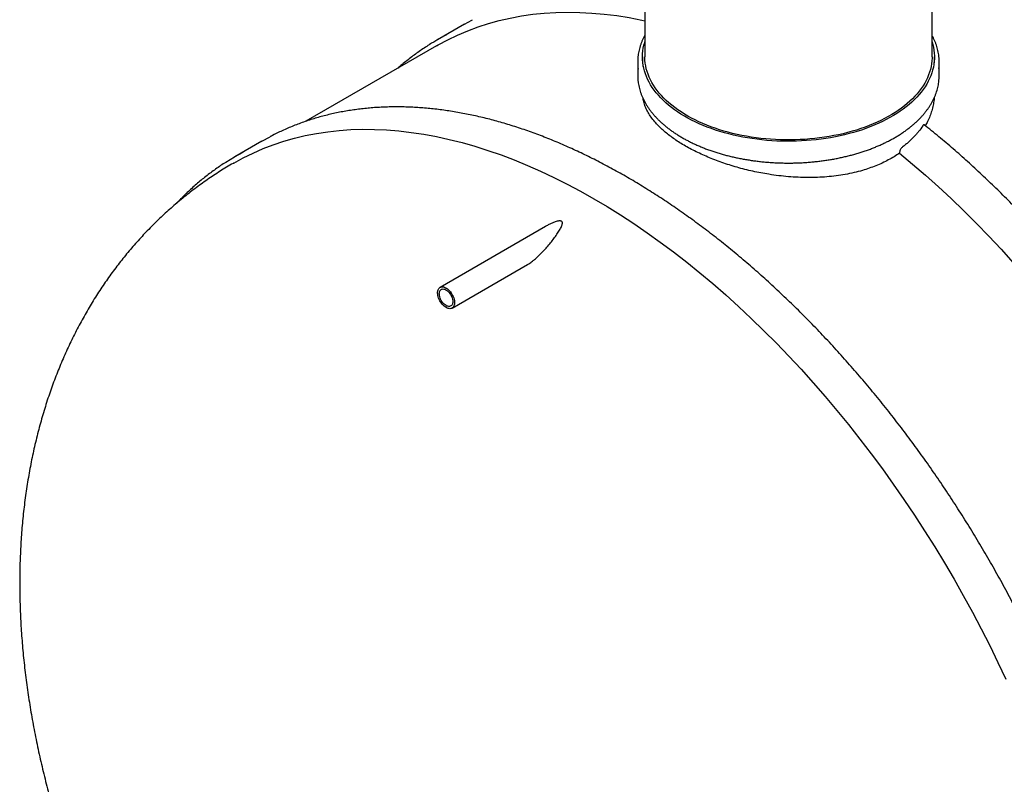
# Model space of a CAD drawing. Units: millimetres. Extents: x 380 to 20691, y 268 to 14515.
# Drawn here: x 1674 to 2702, y 1684 to 2482 of the extents above; entities that cross this region are included whole.
import ezdxf

# ---------------------------------------------------------------- set-up
doc = ezdxf.new("R2010")
doc.units = ezdxf.units.MM
doc.header["$LTSCALE"] = 50

msp = doc.modelspace()

# ---------------------------------------------------------------- linework, layer by layer
at = {"color": 7, "linetype": 'Continuous', "lineweight": 25}
for p, q in [((2326.62934, 2818.57179), (2326.62934, 2442.96302)), ((2626.62934, 2442.96302), (2626.62934, 2818.57179)), ((2138.2152, 2477.19542), (2109.93093, 2460.86726)), ((2108.89519, 2454.496), (1972.62183, 2375.82706)), ((2319.12934, 2437.6555), (2319.12934, 2423.77431)), ((2324.12934, 2442.96302), (2324.12934, 2440.10513)), ((2629.12934, 2440.10513), (2629.12934, 2442.96302)), ((2634.12934, 2423.77431), (2634.12934, 2437.6555)), ((1926.43672, 2354.93831), (1935.14342, 2359.73865)), ((1926.43672, 2354.93831), (1898.15245, 2338.61015)), ((2222.91214, 2266.01882), (2112.72517, 2202.40924)), ((2125.22416, 2180.75802), (2203.91171, 2226.18337))]:
    msp.add_line(p, q, dxfattribs=at)
at = {"color": 7, "linetype": 'Continuous', "lineweight": 25, "flags": 128}
for points in [[(2108.89519, 2454.496), (2110.68605, 2455.52004), (2120.73169, 2460.91208), (2131.02808, 2465.85124), (2141.56815, 2470.3341), (2152.34463, 2474.35758), (2163.35011, 2477.91892), (2174.57701, 2481.01567), (2186.01762, 2483.64569), (2197.66405, 2485.80717), (2209.5083, 2487.49863), (2221.5422, 2488.7189), (2233.75749, 2489.46715), (2246.14575, 2489.74285), (2258.69847, 2489.54582), (2271.40699, 2488.87619), (2284.26258, 2487.73443), (2297.25638, 2486.12132), (2310.37947, 2484.03797), (2323.6228, 2481.48581), (2326.62934, 2480.84472)], [(2138.2152, 2477.19542), (2145.81245, 2481.40871), (2146.64584, 2481.85035)], [(2626.62934, 2458.83843), (2627.44893, 2455.99616), (2628.12858, 2453.03217), (2628.63349, 2450.05656), (2628.96308, 2447.07277), (2629.11697, 2444.08424), (2629.09498, 2441.09441), (2628.89714, 2438.10675), (2628.52368, 2435.12468), (2627.97502, 2432.15165), (2627.25181, 2429.1911), (2626.35487, 2426.24642), (2625.28523, 2423.32103), (2624.04414, 2420.4183), (2622.63303, 2417.54156), (2621.05351, 2414.69415), (2619.30742, 2411.87934), (2617.39677, 2409.10038), (2615.32376, 2406.36048), (2613.09077, 2403.6628), (2610.7004, 2401.01045), (2608.15539, 2398.40648), (2605.45868, 2395.8539), (2602.61338, 2393.35566), (2599.62277, 2390.91463), (2596.4903, 2388.53364), (2593.21959, 2386.21543), (2589.81441, 2383.96266), (2586.27867, 2381.77795), (2582.61647, 2379.66381), (2578.83203, 2377.62267), (2574.9297, 2375.6569), (2570.914, 2373.76876), (2566.78955, 2371.96042), (2562.56112, 2370.23398), (2558.23357, 2368.59142), (2553.81189, 2367.03465), (2549.3012, 2365.56544), (2544.70669, 2364.18551), (2540.03366, 2362.89644), (2535.2875, 2361.69971), (2530.47368, 2360.59671), (2525.59776, 2359.58872), (2520.66536, 2358.67688), (2515.68217, 2357.86226), (2510.65394, 2357.1458), (2505.58647, 2356.52831), (2500.48559, 2356.01052), (2495.3572, 2355.59301), (2490.20721, 2355.27628), (2485.04156, 2355.06069), (2479.86621, 2354.94648), (2474.68712, 2354.93378), (2469.51027, 2355.02262), (2464.34164, 2355.21289), (2459.18717, 2355.50437), (2454.05283, 2355.89672), (2448.94452, 2356.38949), (2443.86815, 2356.98212), (2438.82956, 2357.67391), (2433.83457, 2358.46407), (2428.88894, 2359.3517), (2423.99837, 2360.33576), (2419.1685, 2361.41512), (2414.40491, 2362.58854), (2409.71309, 2363.85466), (2405.09845, 2365.21203), (2400.56631, 2366.65907), (2396.1219, 2368.19411), (2391.77035, 2369.8154), (2387.51667, 2371.52105), (2383.36577, 2373.30911), (2379.32244, 2375.1775), (2375.39135, 2377.12407), (2371.57702, 2379.14658), (2367.88386, 2381.2427), (2364.31612, 2383.41), (2360.87792, 2385.646), (2357.57323, 2387.9481), (2354.40586, 2390.31365), (2351.37945, 2392.73993), (2348.49751, 2395.22413), (2345.76336, 2397.7634), (2343.18014, 2400.3548), (2340.75084, 2402.99534), (2338.47826, 2405.68198), (2336.36503, 2408.41162), (2334.41357, 2411.18111), (2332.62614, 2413.98726), (2331.0048, 2416.82683), (2329.55143, 2419.69654), (2328.26769, 2422.59309), (2327.15507, 2425.51314), (2326.21485, 2428.45331), (2325.44812, 2431.41021), (2324.85575, 2434.38044), (2324.43845, 2437.36057), (2324.19667, 2440.34716), (2324.13071, 2443.33677), (2324.24064, 2446.32594), (2324.52633, 2449.31124), (2324.98746, 2452.28922), (2325.62348, 2455.25644), (2326.43368, 2458.20948), (2326.62934, 2458.83843)], [(2626.62934, 2442.96302), (2626.6169, 2441.84813), (2626.46221, 2438.8765), (2626.1309, 2435.90968), (2625.62338, 2432.95118), (2624.94023, 2430.00448), (2624.08225, 2427.07306), (2623.05048, 2424.16036), (2621.84611, 2421.26983), (2620.47057, 2418.40487), (2618.92548, 2415.56886), (2617.21266, 2412.76513), (2615.33413, 2409.997), (2613.2921, 2407.26773), (2611.08899, 2404.58054), (2608.72738, 2401.93859), (2606.21007, 2399.34499), (2603.54001, 2396.80281), (2600.72036, 2394.31504), (2597.75444, 2391.88461), (2594.64575, 2389.51439), (2591.39795, 2387.20717), (2588.01487, 2384.96567), (2584.50049, 2382.79254), (2580.85896, 2380.69033), (2577.09457, 2378.66152), (2573.21176, 2376.70851), (2569.21511, 2374.83359), (2565.10932, 2373.03898), (2560.89924, 2371.32679), (2556.58983, 2369.69905), (2552.18616, 2368.15766), (2547.69344, 2366.70444), (2543.11695, 2365.34112), (2538.46208, 2364.06928), (2533.73434, 2362.89045), (2528.93928, 2361.806), (2524.08256, 2360.81721), (2519.16991, 2359.92524), (2514.20711, 2359.13116), (2509.20002, 2358.43589), (2504.15454, 2357.84026), (2499.07661, 2357.34497), (2493.97222, 2356.95059), (2488.8474, 2356.6576), (2483.70816, 2356.46634), (2478.56059, 2356.37704), (2473.41074, 2356.3898), (2468.26468, 2356.50461), (2463.12848, 2356.72132), (2458.0082, 2357.0397), (2452.90986, 2357.45935), (2447.83949, 2357.97979), (2442.80305, 2358.6004), (2437.80648, 2359.32045), (2432.85567, 2360.1391), (2427.95646, 2361.05537), (2423.11463, 2362.06819), (2418.33587, 2363.17636), (2413.62582, 2364.37858), (2408.99004, 2365.67343), (2404.43399, 2367.05938), (2399.96304, 2368.53481), (2395.58245, 2370.09796), (2391.2974, 2371.747), (2387.11293, 2373.47999), (2383.03398, 2375.29488), (2379.06535, 2377.18953), (2375.21172, 2379.16171), (2371.47764, 2381.2091), (2367.8675, 2383.32927), (2364.38557, 2385.51974), (2361.03594, 2387.77792), (2357.82256, 2390.10115), (2354.74922, 2392.48668), (2351.81955, 2394.93172), (2349.037, 2397.43337), (2346.40484, 2399.98869), (2343.92618, 2402.59466), (2341.60394, 2405.24822), (2339.44087, 2407.94623), (2337.4395, 2410.68552), (2335.60219, 2413.46286), (2333.93112, 2416.27496), (2332.42826, 2419.11853), (2331.09537, 2421.9902), (2329.93402, 2424.88659), (2328.94559, 2427.80429), (2328.13123, 2430.73986), (2327.49192, 2433.68984), (2327.0284, 2436.65074), (2326.74122, 2439.61909), (2326.63072, 2442.59138), (2326.62934, 2442.96302)], [(1897.11672, 2332.23889), (1907.06414, 2337.68551), (1917.29318, 2342.69942), (1927.76622, 2347.25951), (1938.47611, 2351.36267), (1949.41549, 2355.00607), (1960.57687, 2358.18723), (1971.95259, 2360.90396), (1983.53488, 2363.1544), (1995.31577, 2364.93701), (2007.28721, 2366.25057), (2019.44098, 2367.09417), (2031.76877, 2367.46724), (2044.26211, 2367.36952), (2056.91244, 2366.80108), (2069.7111, 2365.76231), (2082.64932, 2364.25392), (2095.71822, 2362.27695), (2108.90886, 2359.83275), (2122.21218, 2356.92299), (2135.61908, 2353.54967), (2149.12036, 2349.7151), (2162.70677, 2345.42191), (2176.369, 2340.67304), (2190.09769, 2335.47174), (2203.88343, 2329.82159), (2217.71677, 2323.72645), (2231.58822, 2317.1905), (2245.48829, 2310.21822), (2259.40744, 2302.81438), (2273.33614, 2294.98407)], [(1888.91442, 2333.01043), (1898.12167, 2338.59237), (1906.85915, 2343.41048)], [(2592.61404, 2342.51286), (2606.24648, 2331.17979), (2619.79557, 2319.4831), (2633.25197, 2307.43085), (2646.60644, 2295.03132), (2659.84977, 2282.29306), (2672.97285, 2269.22482), (2685.96666, 2255.8356), (2698.82225, 2242.13462), (2711.53077, 2228.13129)], [(2273.33614, 2294.98407), (2287.26483, 2286.73265), (2301.18399, 2278.06577), (2315.08405, 2268.98938), (2328.95551, 2259.50969), (2342.78884, 2249.6332), (2356.57458, 2239.36668), (2370.30327, 2228.71717), (2383.9655, 2217.69196), (2397.55191, 2206.29861), (2411.05319, 2194.54494), (2424.46009, 2182.43898), (2437.76342, 2169.98905), (2450.95405, 2157.20367), (2464.02295, 2144.09161), (2476.96117, 2130.66185), (2489.75983, 2116.9236), (2502.41017, 2102.88627), (2514.90351, 2088.55949), (2527.23129, 2073.95307), (2539.38506, 2059.07701), (2551.3565, 2043.94153), (2563.1374, 2028.55699), (2574.71968, 2012.93393), (2586.09541, 1997.08306), (2597.25679, 1981.01525), (2608.19617, 1964.74151), (2618.90605, 1948.27298), (2629.3791, 1931.62097), (2639.60813, 1914.79687), (2649.58614, 1897.81222), (2659.30628, 1880.67867), (2668.7619, 1863.40794), (2677.94652, 1846.01189), (2686.85383, 1828.50243), (2695.47775, 1810.89156), (2703.81234, 1793.19135)], [(2118.97467, 2181.37687), (2117.92927, 2182.052), (2116.89855, 2182.86094), (2115.89697, 2183.79233), (2114.9386, 2184.83309), (2114.03688, 2185.96861), (2113.20448, 2187.18295), (2112.45308, 2188.45907), (2111.79323, 2189.77905), (2111.23419, 2191.12437), (2110.78381, 2192.47613), (2110.44841, 2193.81536), (2110.2327, 2195.12326), (2110.13971, 2196.38148), (2110.17075, 2197.57234), (2110.32537, 2198.67914), (2110.6014, 2199.68633), (2110.99498, 2200.57977), (2111.50058, 2201.34693), (2112.1111, 2201.97704), (2112.81797, 2202.46124), (2113.61126, 2202.79275), (2114.47984, 2202.9669), (2115.41152, 2202.98126), (2116.39322, 2202.83562), (2117.41116, 2202.53203), (2118.45105, 2202.07474), (2119.49828, 2201.47018), (2120.53817, 2200.72684), (2121.55611, 2199.85515), (2122.53781, 2198.86734), (2123.46949, 2197.77729), (2124.33807, 2196.60029), (2125.13136, 2195.35287), (2125.83823, 2194.05253), (2126.44875, 2192.71754), (2126.95435, 2191.36663), (2127.34793, 2190.01877), (2127.62396, 2188.69287), (2127.77859, 2187.40755), (2127.80962, 2186.18086), (2127.71663, 2185.03001), (2127.50092, 2183.97116), (2127.16552, 2183.01917), (2126.71514, 2182.1874), (2126.1561, 2181.48754), (2125.49625, 2180.92941), (2124.74485, 2180.52084), (2123.91245, 2180.26756), (2123.01074, 2180.17314), (2122.05236, 2180.23889), (2121.05078, 2180.46391), (2120.02006, 2180.84501), (2118.97467, 2181.37687)], [(2118.97467, 2183.41822), (2118.03218, 2184.03516), (2117.10652, 2184.7868), (2116.2142, 2185.65973), (2115.37113, 2186.63837), (2114.59237, 2187.70527), (2113.89181, 2188.84137), (2113.28196, 2190.0264), (2112.77369, 2191.23923), (2112.37608, 2192.4582), (2112.09622, 2193.66156), (2111.93911, 2194.82785), (2111.90755, 2195.93624), (2112.0021, 2196.96695), (2112.22107, 2197.90161), (2112.56056, 2198.72351), (2113.01452, 2199.41801), (2113.57483, 2199.9727), (2114.2315, 2200.37769), (2114.97282, 2200.62575), (2115.78554, 2200.71245), (2116.65518, 2200.63625), (2117.56621, 2200.3985), (2118.50237, 2200.00345), (2119.44696, 2199.45815), (2120.38312, 2198.77233), (2121.29415, 2197.95823), (2122.16379, 2197.03037), (2122.97652, 2196.00531), (2123.71783, 2194.90135), (2124.3745, 2193.73818), (2124.93481, 2192.53657), (2125.38877, 2191.31795), (2125.72826, 2190.10407), (2125.94724, 2188.9166), (2126.04178, 2187.77671), (2126.01022, 2186.70477), (2125.85311, 2185.71988), (2125.57325, 2184.83964), (2125.17564, 2184.07974), (2124.66737, 2183.45375), (2124.05752, 2182.97283), (2123.35696, 2182.64558), (2122.5782, 2182.47782), (2121.73513, 2182.47256), (2120.84281, 2182.62989), (2119.91715, 2182.94699), (2118.97467, 2183.41822)]]:
    msp.add_lwpolyline(points, dxfattribs=at)
at = {"color": 7, "linetype": 'Continuous', "lineweight": 25}
for centre, radius, start, end in [((2236.2317, 2242.08442), 252.62186, 117.54022635, 122.16824445), ((2371.82764, 2437.65531), 52.69788, 172.27441623, 187.91209632), ((2375.28321, 2440.11652), 51.15387, 180.01276314, 188.1333648), ((2578.00646, 2440.11413), 51.12287, 351.76848124, 359.98990908), ((2581.43231, 2437.65632), 52.69661, 352.6207922, 8.18239776), ((2371.89191, 2423.78169), 52.76258, 180.00800978, 187.91062838), ((2581.3932, 2423.78089), 52.73614, 352.62004164, 359.9928546)]:
    msp.add_arc(centre, radius, start, end, dxfattribs=at)
for points, knots in [([(2326.62934, 2465.59312), (2326.39464, 2465.17419), (2325.64327, 2463.833), (2324.53644, 2461.53882), (2323.30476, 2458.71621), (2322.23686, 2455.87108), (2321.32128, 2453.00873), (2320.56755, 2450.13125), (2319.9911, 2447.41889), (2319.7412, 2445.66219), (2319.62886, 2444.87254)], [0, 0, 0, 0, 0.0626112967, 0.2004485158, 0.3381723648, 0.4757788469, 0.6132675262, 0.7506421122, 0.88791083, 1, 1, 1, 1]), ([(2633.5805, 2445.29775), (2633.43185, 2446.23863), (2633.13074, 2448.14454), (2632.47953, 2451.00211), (2631.67882, 2453.87074), (2630.71816, 2456.72293), (2629.60716, 2459.55707), (2628.32813, 2462.36667), (2627.33178, 2464.38507), (2626.71717, 2465.45664), (2626.62934, 2465.60979)], [0, 0, 0, 0, 0.1363100285, 0.2761190931, 0.4160064486, 0.5559886366, 0.6960777354, 0.836281193, 0.9766019904, 1, 1, 1, 1]), ([(2101.62747, 2455.85804), (2101.55335, 2455.81264), (2099.67191, 2454.66016), (2096.05761, 2452.27512), (2090.79225, 2448.69325), (2085.61957, 2444.96086), (2080.52689, 2441.10141), (2075.5256, 2437.09972), (2071.60897, 2433.84525), (2069.39075, 2431.87938), (2068.77961, 2431.33776)], [0, 0, 0, 0, 0.0063857883, 0.1620878126, 0.3177953788, 0.4735126843, 0.6292438111, 0.7849926801, 0.9407630092, 1, 1, 1, 1]), ([(2319.651, 2416.3837), (2319.66812, 2416.23663), (2319.79779, 2415.12289), (2320.19117, 2413.04985), (2320.84053, 2410.16862), (2321.66121, 2407.30166), (2322.63354, 2404.45082), (2323.76178, 2401.61914), (2325.04358, 2398.80938), (2326.47817, 2396.02442), (2328.0641, 2393.26712), (2329.79989, 2390.54035), (2331.68383, 2387.84695), (2333.71405, 2385.18977), (2335.88846, 2382.57158), (2338.20485, 2379.99515), (2340.6608, 2377.46314), (2343.25375, 2374.97819), (2345.981, 2372.54285), (2348.83971, 2370.15961), (2351.8269, 2367.83088), (2354.93946, 2365.559), (2358.17419, 2363.34623), (2361.52774, 2361.19477), (2364.99666, 2359.10675), (2368.5774, 2357.08421), (2372.2663, 2355.12914), (2376.05962, 2353.24343), (2379.95352, 2351.42892), (2383.94406, 2349.68735), (2388.02723, 2348.02042), (2392.19891, 2346.42973), (2396.45492, 2344.91682), (2400.79099, 2343.48314), (2405.20278, 2342.13009), (2409.68587, 2340.85897), (2414.23577, 2339.671), (2418.84793, 2338.56734), (2423.51776, 2337.54904), (2428.24058, 2336.61709), (2433.01168, 2335.7724), (2437.82629, 2335.01578), (2442.67961, 2334.34797), (2447.5668, 2333.7696), (2452.48298, 2333.28124), (2457.42325, 2332.88336), (2462.38267, 2332.57635), (2467.3563, 2332.36051), (2472.33917, 2332.23604), (2477.32632, 2332.20307), (2482.31277, 2332.26162), (2487.29354, 2332.41164), (2492.26366, 2332.65299), (2497.21817, 2332.98542), (2502.15212, 2333.40862), (2507.06061, 2333.92217), (2511.93872, 2334.52558), (2516.7816, 2335.21826), (2521.58441, 2335.99954), (2526.34236, 2336.86867), (2531.05071, 2337.8248), (2535.70475, 2338.86701), (2540.29985, 2339.99429), (2544.8314, 2341.20555), (2549.2949, 2342.49964), (2553.68587, 2343.87529), (2557.99994, 2345.3312), (2562.23278, 2346.86594), (2566.38015, 2348.47806), (2570.4379, 2350.166), (2574.40196, 2351.92814), (2578.26834, 2353.76279), (2582.03314, 2355.66818), (2585.69258, 2357.64248), (2589.24293, 2359.6838), (2592.6806, 2361.79016), (2596.00208, 2363.95953), (2599.20396, 2366.1898), (2602.28294, 2368.47879), (2605.23582, 2370.82424), (2608.05954, 2373.22384), (2610.75114, 2375.67521), (2613.3078, 2378.17587), (2615.72682, 2380.72331), (2618.00562, 2383.3149), (2620.1418, 2385.94796), (2622.13308, 2388.61975), (2623.97735, 2391.32744), (2625.67269, 2394.06814), (2627.21733, 2396.83892), (2628.60974, 2399.63679), (2629.84842, 2402.45874), (2630.93267, 2405.30174), (2631.85977, 2408.16281), (2632.63541, 2411.03869), (2633.23489, 2413.92743), (2633.57994, 2415.87556), (2633.68102, 2416.86143), (2633.68284, 2416.87915)], [0, 0, 0, 0, 0.001602398, 0.0121349808, 0.0226720701, 0.0332151849, 0.0437655428, 0.0543240227, 0.0648911549, 0.0754671351, 0.0860518584, 0.0966449676, 0.1072459083, 0.1178539852, 0.1284684165, 0.1390883803, 0.1497130541, 0.1603416444, 0.1709734087, 0.1816076688, 0.1922438189, 0.2028813278, 0.2135197381, 0.2241586621, 0.2347977602, 0.2454367082, 0.2560753092, 0.2667134101, 0.2773508948, 0.2879876792, 0.2986237058, 0.3092589399, 0.3198933652, 0.330526981, 0.3411597992, 0.3517918418, 0.3624231393, 0.3730537286, 0.3836836519, 0.3943129558, 0.4049416897, 0.4155699059, 0.4261976584, 0.4368250026, 0.4474519951, 0.4580786934, 0.4687051552, 0.4793314391, 0.4899576037, 0.5005837079, 0.5112098109, 0.5218359591, 0.5324622048, 0.5430886073, 0.5537152258, 0.5643421196, 0.5749693478, 0.585596969, 0.5962250415, 0.6068536228, 0.6174827695, 0.6281125366, 0.6387429773, 0.6493741422, 0.6600060785, 0.6706388292, 0.6812724317, 0.6919069164, 0.7025423047, 0.7131786075, 0.7238158221, 0.7344539292, 0.7450928898, 0.755732641, 0.766373091, 0.7770141144, 0.7876555459, 0.7982971664, 0.8089386197, 0.8195795613, 0.8302195786, 0.8408581858, 0.8514948202, 0.8621288419, 0.8727595368, 0.8833861259, 0.894007781, 0.904623648, 0.9152328805, 0.9258346807, 0.9364283505, 0.947013347, 0.957589341, 0.9681562722, 0.9787143957, 0.9892643116, 0.999806974, 1, 1, 1, 1]), ([(2592.61404, 2342.51286), (2590.75552, 2341.26775), (2587.0326, 2338.77357), (2581.00446, 2335.36527), (2574.67599, 2332.20624), (2568.04442, 2329.33322), (2561.14935, 2326.75258), (2553.53298, 2324.32433), (2545.14181, 2322.13122), (2535.95099, 2320.24362), (2526.49848, 2318.78655), (2516.84593, 2317.76003), (2506.99941, 2317.16152), (2496.98273, 2316.99747), (2486.82664, 2317.25138), (2476.61614, 2317.90854), (2466.41657, 2318.95329), (2456.79966, 2320.29963), (2447.78445, 2321.87558), (2439.36569, 2323.60908), (2431.04814, 2325.57885), (2422.87066, 2327.77003), (2414.87223, 2330.1678), (2407.1032, 2332.75366), (2399.57938, 2335.51966), (2392.30702, 2338.4533), (2385.28465, 2341.55053), (2378.54569, 2344.79435), (2372.1236, 2348.16782), (2366.07711, 2351.63956), (2360.41749, 2355.20161), (2355.13922, 2358.84597), (2350.22259, 2362.5832), (2345.68908, 2366.39794), (2341.56007, 2370.27488), (2337.60315, 2374.4681), (2333.93704, 2378.98915), (2330.68006, 2383.8437), (2328.04072, 2388.75026), (2326.09828, 2393.68761), (2325.02811, 2397.29448), (2324.76979, 2399.25258), (2324.72955, 2399.55761)], [0, 0, 0, 0, 0.0234631525, 0.0470007264, 0.0705765351, 0.0941527183, 0.117691158, 0.1411548895, 0.1693051085, 0.1975490373, 0.2258261135, 0.2540726024, 0.2822249757, 0.310699437, 0.3392686111, 0.3678700878, 0.396439556, 0.4249142648, 0.4489608117, 0.473085051, 0.4972480196, 0.5214099507, 0.5455317922, 0.5695767352, 0.5934045174, 0.6173102895, 0.6412553215, 0.6651997712, 0.6891041973, 0.7129310793, 0.7363486929, 0.7598396254, 0.7833684971, 0.8068980617, 0.830390596, 0.8538092808, 0.8819461121, 0.9101755366, 0.9384375149, 0.9666690981, 0.9948077458, 1, 1, 1, 1]), ([(2628.80318, 2400.13978), (2628.77079, 2399.53926), (2628.63345, 2396.99304), (2627.81236, 2392.52713), (2626.40617, 2386.77095), (2624.4365, 2381.10188), (2622.19694, 2375.89594), (2620.37722, 2372.65939), (2619.56814, 2371.22036)], [0, 0, 0, 0, 0.0602848344, 0.2556129008, 0.4514365338, 0.6474228238, 0.8432373004, 1, 1, 1, 1]), ([(2692.2434, 1047.92632), (2692.36224, 1047.99922), (2694.28767, 1049.18042), (2697.94459, 1051.59645), (2703.20649, 1055.18395), (2708.37649, 1058.92068), (2713.46482, 1062.78685), (2718.46744, 1066.78682), (2723.38414, 1070.91842), (2728.21369, 1075.18122), (2732.95516, 1079.57429), (2737.60754, 1084.09678), (2742.16986, 1088.7478), (2746.64116, 1093.52644), (2751.02049, 1098.43174), (2755.30691, 1103.46272), (2759.4995, 1108.61838), (2763.59733, 1113.89767), (2767.59953, 1119.29953), (2771.50521, 1124.82283), (2775.3135, 1130.46645), (2779.02358, 1136.22922), (2782.63461, 1142.10994), (2786.14579, 1148.10737), (2789.55635, 1154.22025), (2792.86553, 1160.4473), (2796.07259, 1166.78719), (2799.17682, 1173.23857), (2802.17755, 1179.80007), (2805.0741, 1186.47028), (2807.86584, 1193.24778), (2810.55217, 1200.13111), (2813.1325, 1207.1188), (2815.60628, 1214.20935), (2817.97296, 1221.40123), (2820.23206, 1228.69291), (2822.38308, 1236.08281), (2824.42559, 1243.56935), (2826.35914, 1251.15094), (2828.18335, 1258.82594), (2829.89784, 1266.59272), (2831.50225, 1274.44962), (2832.99628, 1282.39497), (2834.37961, 1290.42707), (2835.65199, 1298.54422), (2836.81315, 1306.7447), (2837.86288, 1315.02677), (2838.80099, 1323.38868), (2839.62729, 1331.82865), (2840.34164, 1340.34492), (2840.94392, 1348.93568), (2841.43402, 1357.59913), (2841.81187, 1366.33345), (2842.07741, 1375.13679), (2842.23061, 1384.00731), (2842.27147, 1392.94316), (2842.20001, 1401.94246), (2842.01626, 1411.00333), (2841.72029, 1420.12387), (2841.31219, 1429.3022), (2840.79206, 1438.53639), (2840.16004, 1447.82451), (2839.41628, 1457.16465), (2838.56096, 1466.55484), (2837.59428, 1475.99313), (2836.51647, 1485.47758), (2835.32776, 1495.00619), (2834.02843, 1504.577), (2832.61877, 1514.18801), (2831.09908, 1523.83723), (2829.46971, 1533.52266), (2827.731, 1543.24229), (2825.88335, 1552.99409), (2823.92715, 1562.77605), (2821.86281, 1572.58613), (2819.6908, 1582.42231), (2817.41156, 1592.28254), (2815.0256, 1602.16477), (2812.53341, 1612.06696), (2809.93554, 1621.98705), (2807.23252, 1631.92299), (2804.42495, 1641.87272), (2801.5134, 1651.83417), (2798.4985, 1661.80528), (2795.38089, 1671.78397), (2792.16121, 1681.76819), (2788.84016, 1691.75585), (2785.41842, 1701.7449), (2781.89672, 1711.73325), (2778.27579, 1721.71884), (2774.5564, 1731.69959), (2770.73933, 1741.67343), (2766.82537, 1751.6383), (2762.81535, 1761.59213), (2758.7101, 1771.53285), (2754.51048, 1781.4584), (2750.21737, 1791.36672), (2745.83167, 1801.25575), (2741.35428, 1811.12345), (2736.78616, 1820.96776), (2732.12824, 1830.78664), (2727.3815, 1840.57805), (2722.54692, 1850.33997), (2717.62553, 1860.07035), (2712.61833, 1869.7672), (2707.52637, 1879.42847), (2702.35071, 1889.05219), (2697.09243, 1898.63633), (2691.75262, 1908.17893), (2686.33239, 1917.67798), (2680.83287, 1927.13152), (2675.25519, 1936.53758), (2669.60053, 1945.89422), (2663.87005, 1955.19947), (2658.06494, 1964.45142), (2652.1864, 1973.64813), (2646.23567, 1982.7877), (2640.21396, 1991.86822), (2634.12253, 2000.88781), (2627.96265, 2009.84459), (2621.73558, 2018.7367), (2615.44263, 2027.5623), (2609.08509, 2036.31953), (2602.66428, 2045.0066), (2596.18153, 2053.62167), (2589.63818, 2062.16297), (2583.03558, 2070.62872), (2576.37511, 2079.01715), (2569.65814, 2087.32652), (2562.88607, 2095.5551), (2556.06028, 2103.70117), (2549.18219, 2111.76304), (2542.25323, 2119.73903), (2535.27482, 2127.62747), (2528.24841, 2135.42672), (2521.17546, 2143.13516), (2514.05741, 2150.75118), (2506.89574, 2158.27319), (2499.69193, 2165.69962), (2492.44747, 2173.02891), (2485.16385, 2180.25955), (2477.84257, 2187.39002), (2470.48515, 2194.41882), (2463.0931, 2201.34449), (2455.66795, 2208.16559), (2448.21123, 2214.88067), (2440.72447, 2221.48835), (2433.20923, 2227.98722), (2425.66704, 2234.37594), (2418.09947, 2240.65315), (2410.50807, 2246.81755), (2402.89442, 2252.86783), (2395.26007, 2258.80272), (2387.6066, 2264.62098), (2379.9356, 2270.32138), (2372.24863, 2275.90271), (2364.5473, 2281.3638), (2356.83318, 2286.70349), (2349.10787, 2291.92065), (2341.37296, 2297.01417), (2333.63005, 2301.98298), (2325.88073, 2306.82602), (2318.12661, 2311.54226), (2310.3693, 2316.13068), (2302.61039, 2320.59031), (2294.85149, 2324.9202), (2287.0942, 2329.11941), (2279.34015, 2333.18705), (2271.59093, 2337.12222), (2263.84815, 2340.92409), (2256.11344, 2344.59183), (2248.3884, 2348.12464), (2240.67465, 2351.52175), (2232.97379, 2354.78242), (2225.28745, 2357.90593), (2217.61722, 2360.89161), (2209.96472, 2363.73879), (2202.33155, 2366.44684), (2194.71933, 2369.01518), (2187.12967, 2371.44322), (2179.56416, 2373.73043), (2172.02442, 2375.87629), (2164.51203, 2377.88035), (2157.02861, 2379.74213), (2149.57576, 2381.46123), (2142.15505, 2383.03728), (2134.76809, 2384.4699), (2127.41646, 2385.75879), (2120.10174, 2386.90367), (2112.82551, 2387.90428), (2105.58933, 2388.76041), (2098.39478, 2389.47187), (2091.24341, 2390.03852), (2084.13677, 2390.46024), (2077.07639, 2390.73697), (2070.06381, 2390.86866), (2063.10054, 2390.8553), (2056.18809, 2390.69694), (2049.32795, 2390.39362), (2042.52161, 2389.94547), (2035.77051, 2389.3526), (2029.07611, 2388.6152), (2022.43984, 2387.73347), (2015.86311, 2386.70764), (2009.3473, 2385.538), (2002.89379, 2384.22483), (1996.50394, 2382.76848), (1990.17906, 2381.1693), (1983.92047, 2379.42768), (1977.72945, 2377.54404), (1971.60727, 2375.51884), (1965.5552, 2373.35247), (1959.57431, 2371.04572), (1953.66641, 2368.59799), (1947.8304, 2366.01392), (1942.07597, 2363.27883), (1937.88818, 2361.20187), (1935.64282, 2359.99429), (1935.26446, 2359.79081)], [0, 0, 0, 0, 0.0003052458, 0.0049455966, 0.0095861171, 0.0142269325, 0.0188681642, 0.0235099289, 0.0281523371, 0.0327954922, 0.0374394894, 0.0420844147, 0.0467303447, 0.0513773457, 0.0560254738, 0.0606747744, 0.0653252826, 0.069977023, 0.0746300104, 0.0792842502, 0.0839397389, 0.0885964646, 0.0932544079, 0.0979135429, 0.1025738372, 0.1072352537, 0.1118977505, 0.1165612821, 0.1212258004, 0.1258912546, 0.1305575926, 0.1352247613, 0.1398927072, 0.1445613768, 0.1492307169, 0.1539006756, 0.1585712019, 0.1632422462, 0.1679137607, 0.1725856995, 0.1772580187, 0.1819306764, 0.1866036328, 0.1912768505, 0.1959502943, 0.2006239309, 0.2052977295, 0.2099716614, 0.2146456998, 0.2193198201, 0.2239939995, 0.228668217, 0.2333424536, 0.2380166877, 0.2426909025, 0.2473650844, 0.2520392207, 0.2567133005, 0.2613873136, 0.2660612514, 0.2707351062, 0.2754088711, 0.2800825404, 0.2847561091, 0.2894295731, 0.2941029289, 0.2987761736, 0.3034493053, 0.3081223221, 0.3127952232, 0.3174680078, 0.3221406758, 0.3268132274, 0.3314856633, 0.3361579843, 0.3408301917, 0.3455022869, 0.3501742717, 0.3548461481, 0.3595179182, 0.3641895843, 0.368861149, 0.3735326149, 0.3782039848, 0.3828752616, 0.3875464483, 0.392217548, 0.3968885639, 0.4015594992, 0.4062303573, 0.4109011415, 0.4155718552, 0.420242502, 0.4249130854, 0.4295836088, 0.4342540759, 0.4389244903, 0.4435948555, 0.4482651753, 0.4529354533, 0.4576056932, 0.4622758986, 0.4669460732, 0.4716162208, 0.476286345, 0.4809564496, 0.4856265383, 0.4902966149, 0.4949666829, 0.4996367463, 0.5043068086, 0.5089768732, 0.5136469431, 0.5183170219, 0.5229871135, 0.5276572215, 0.5323273497, 0.5369975018, 0.5416676815, 0.5463378927, 0.5510081389, 0.555678424, 0.5603487516, 0.5650191254, 0.5696895491, 0.5743600264, 0.579030561, 0.5837011564, 0.5883718163, 0.5930425444, 0.597713344, 0.6023842189, 0.6070551724, 0.6117262079, 0.6163973289, 0.6210685387, 0.6257398405, 0.6304112375, 0.6350827327, 0.6397543292, 0.6444260298, 0.6490978373, 0.6537697541, 0.6584417828, 0.6631139257, 0.6677861847, 0.6724585618, 0.6771310585, 0.6818036762, 0.6864764158, 0.6911492783, 0.6958222638, 0.7004953724, 0.7051686036, 0.7098419565, 0.7145154297, 0.7191890211, 0.7238627282, 0.7285365477, 0.7332104756, 0.7378845071, 0.7425586367, 0.7472328578, 0.7519071629, 0.7565815434, 0.7612559897, 0.7659304908, 0.7706050346, 0.7752796073, 0.7799541939, 0.7846287719, 0.7893033225, 0.7939778249, 0.7986522567, 0.8033265935, 0.8080008087, 0.8126748739, 0.8173487583, 0.8220224291, 0.826695851, 0.8313689868, 0.8360417968, 0.8407142391, 0.8453862699, 0.8500578429, 0.8547289103, 0.8593994223, 0.8640693275, 0.8687385735, 0.8734071065, 0.8780748723, 0.8827418166, 0.8874078852, 0.8920730249, 0.8967371836, 0.9014003115, 0.9060623616, 0.9107232902, 0.9153830579, 0.9200416303, 0.924698979, 0.9293550821, 0.9340099251, 0.9386635016, 0.9433158142, 0.9479668746, 0.9526167046, 0.9572653362, 0.9619128118, 0.9665591846, 0.9712045182, 0.9758488863, 0.9804923727, 0.9851350703, 0.9897770803, 0.9944185116, 0.9990594794, 1, 1, 1, 1]), ([(2616.95255, 2371.07484), (2615.56174, 2369.09065), (2613.47221, 2366.10963), (2610.26594, 2362.30737), (2607.7058, 2359.50157), (2604.97808, 2356.76043), (2602.08062, 2354.08516), (2599.04006, 2351.48531), (2596.88791, 2349.82624), (2595.81183, 2348.9967)], [0, 0, 0, 0, 0.2470268793, 0.3711293633, 0.4952317553, 0.6211170392, 0.7470022407, 0.8735011512, 1, 1, 1, 1]), ([(2618.49587, 2372.00987), (2618.42677, 2372.07544), (2618.22659, 2372.2654), (2617.74176, 2372.03238), (2617.27462, 2371.54681), (2617.00284, 2371.14855), (2616.95255, 2371.07484)], [0, 0, 0, 0, 0.1848090767, 0.5354114841, 0.9140249481, 1, 1, 1, 1]), ([(2904.40401, 1170.44199), (2905.27467, 1170.98741), (2907.94182, 1172.65827), (2912.31802, 1175.60039), (2917.5357, 1179.25999), (2922.66549, 1183.06076), (2927.7119, 1186.99267), (2932.67241, 1191.05744), (2937.54642, 1195.2536), (2942.33282, 1199.58051), (2947.03063, 1204.03727), (2951.63889, 1208.62302), (2956.15661, 1213.33686), (2960.58284, 1218.17785), (2964.91664, 1223.14503), (2969.15707, 1228.2374), (2973.30322, 1233.45393), (2977.35418, 1238.79357), (2981.30906, 1244.25524), (2985.167, 1249.8378), (2988.92714, 1255.54011), (2992.58865, 1261.36098), (2996.15072, 1267.2992), (2999.61257, 1273.35351), (3002.97341, 1279.52265), (3006.2325, 1285.8053), (3009.38913, 1292.20014), (3012.44259, 1298.7058), (3015.39222, 1305.32089), (3018.23735, 1312.04399), (3020.97738, 1318.87367), (3023.6117, 1325.80846), (3026.13975, 1332.84688), (3028.56097, 1339.98741), (3030.87486, 1347.22851), (3033.08091, 1354.56864), (3035.17867, 1362.00623), (3037.1677, 1369.53967), (3039.04758, 1377.16735), (3040.81792, 1384.88765), (3042.47837, 1392.69892), (3044.02859, 1400.59949), (3045.46827, 1408.58767), (3046.79712, 1416.66178), (3048.01488, 1424.82008), (3049.12132, 1433.06087), (3050.11623, 1441.38238), (3050.99943, 1449.78287), (3051.77075, 1458.26055), (3052.43005, 1466.81364), (3052.97722, 1475.44034), (3053.41218, 1484.13884), (3053.73485, 1492.9073), (3053.9452, 1501.74388), (3054.04321, 1510.64673), (3054.02888, 1519.61399), (3053.90224, 1528.64377), (3053.66335, 1537.7342), (3053.31227, 1546.88338), (3052.84911, 1556.08939), (3052.27399, 1565.35032), (3051.58705, 1574.66424), (3050.78845, 1584.02921), (3049.8784, 1593.44328), (3048.85709, 1602.90449), (3047.72475, 1612.41088), (3046.48166, 1621.96048), (3045.12808, 1631.55129), (3043.66432, 1641.18132), (3042.0907, 1650.84859), (3040.40757, 1660.55107), (3038.61529, 1670.28675), (3036.71425, 1680.05363), (3034.70486, 1689.84966), (3032.58757, 1699.67282), (3030.36281, 1709.52106), (3028.03108, 1719.39236), (3025.59286, 1729.28465), (3023.04868, 1739.1959), (3020.39908, 1749.12403), (3017.64462, 1759.06701), (3014.78589, 1769.02275), (3011.82348, 1778.9892), (3008.75804, 1788.96429), (3005.59019, 1798.94596), (3002.32062, 1808.93213), (2998.95001, 1818.92073), (2995.47907, 1828.9097), (2991.90852, 1838.89695), (2988.23912, 1848.88042), (2984.47164, 1858.85803), (2980.60686, 1868.82773), (2976.6456, 1878.78743), (2972.58869, 1888.73507), (2968.43696, 1898.6686), (2964.1913, 1908.58594), (2959.85258, 1918.48504), (2955.42172, 1928.36385), (2950.89964, 1938.22031), (2946.28727, 1948.05238), (2941.58559, 1957.85802), (2936.79557, 1967.6352), (2931.91822, 1977.38187), (2926.95453, 1987.09603), (2921.90556, 1996.77565), (2916.77234, 2006.41872), (2911.55596, 2016.02325), (2906.25748, 2025.58722), (2900.87802, 2035.10867), (2895.41869, 2044.58561), (2889.88062, 2054.01607), (2884.26498, 2063.39809), (2878.57291, 2072.72972), (2872.80562, 2082.00903), (2866.96428, 2091.23407), (2861.05012, 2100.40295), (2855.06436, 2109.51374), (2849.00824, 2118.56456), (2842.88302, 2127.55353), (2836.68997, 2136.47877), (2830.43037, 2145.33843), (2824.10552, 2154.13067), (2817.71673, 2162.85365), (2811.26532, 2171.50557), (2804.75262, 2180.08462), (2798.18, 2188.58902), (2791.5488, 2197.017), (2784.86039, 2205.36681), (2778.11617, 2213.6367), (2771.31753, 2221.82495), (2764.46587, 2229.92986), (2757.56261, 2237.94974), (2750.60917, 2245.88293), (2743.607, 2253.72775), (2736.55754, 2261.48259), (2729.46225, 2269.14582), (2722.32258, 2276.71585), (2715.14003, 2284.19109), (2707.91606, 2291.56999), (2700.65217, 2298.851), (2693.34986, 2306.03261), (2686.01063, 2313.11331), (2678.63601, 2320.09163), (2671.2275, 2326.9661), (2663.78665, 2333.7353), (2656.31497, 2340.39773), (2648.81406, 2346.95234), (2641.28524, 2353.39645), (2633.73093, 2359.73357), (2626.14943, 2365.94424), (2621.08127, 2370.04854), (2618.53514, 2372.05018), (2618.5302, 2372.05407)], [0, 0, 0, 0, 0.0032446455, 0.0099396353, 0.0166349592, 0.0233307953, 0.0300273158, 0.0367246848, 0.043423057, 0.0501225757, 0.056823372, 0.0635255634, 0.0702292533, 0.07693453, 0.0836414669, 0.0903501222, 0.0970605389, 0.1037727457, 0.1104867572, 0.1172025746, 0.1239201868, 0.1306395713, 0.1373606953, 0.1440835166, 0.1508079851, 0.1575340437, 0.1642616292, 0.1709906741, 0.1777211068, 0.1844528532, 0.1911858372, 0.1979199817, 0.2046552096, 0.2113914437, 0.2181286083, 0.2248666289, 0.231605433, 0.2383449502, 0.2450851131, 0.2518258565, 0.2585671186, 0.2653088405, 0.2720509665, 0.2787934441, 0.2855362239, 0.2922792597, 0.2990225085, 0.3057659302, 0.3125094878, 0.319253147, 0.3259968763, 0.3327406468, 0.33948443, 0.3462281966, 0.3529719254, 0.3597155974, 0.3664591958, 0.3732027052, 0.3799461121, 0.3866894046, 0.3934325723, 0.4001756062, 0.4069184985, 0.4136612425, 0.4204038329, 0.427146265, 0.4338885354, 0.4406306413, 0.4473725807, 0.4541143526, 0.4608559563, 0.4675973918, 0.4743386598, 0.4810797614, 0.4878206981, 0.4945614718, 0.5013020849, 0.5080425401, 0.5147828403, 0.5215229888, 0.5282629891, 0.5350028449, 0.5417425601, 0.5484821388, 0.5552215853, 0.561960904, 0.5687000994, 0.5754391762, 0.5821781391, 0.5889169929, 0.5956557426, 0.6023943931, 0.6091329495, 0.6158714168, 0.6226098003, 0.629348105, 0.6360863362, 0.6428244991, 0.649562599, 0.6563006412, 0.663038631, 0.6697765737, 0.6765144746, 0.6832523391, 0.6899901726, 0.6967279804, 0.7034657679, 0.7102035405, 0.7169413035, 0.7236790623, 0.7304168224, 0.7371545875, 0.7438923628, 0.7506301537, 0.7573679655, 0.7641058038, 0.7708436739, 0.7775815811, 0.7843195308, 0.7910575285, 0.7977955794, 0.804533689, 0.8112718625, 0.8180101054, 0.8247484229, 0.8314868203, 0.8382253028, 0.8449638758, 0.8517025444, 0.8584413137, 0.8651801889, 0.871919175, 0.878658277, 0.8853974999, 0.8921368484, 0.8988763273, 0.9056159412, 0.9123556946, 0.919095592, 0.9258356374, 0.9325758351, 0.9393161887, 0.9460567019, 0.9527973782, 0.9595382206, 0.9662792321, 0.9730204149, 0.9797617714, 0.9865033032, 0.9932450117, 0.9999868975, 1, 1, 1, 1]), ([(2595.81183, 2348.9967), (2595.45568, 2348.6839), (2594.74358, 2348.05845), (2593.78481, 2346.64395), (2593.05187, 2345.0599), (2592.66724, 2343.6188), (2592.62878, 2342.81929), (2592.61404, 2342.51286)], [0, 0, 0, 0, 0.2136307081, 0.4271497267, 0.6437124568, 0.8634433556, 1, 1, 1, 1]), ([(1897.11984, 2332.23369), (1896.92547, 2332.12377), (1894.41091, 2330.70187), (1889.65026, 2327.83974), (1882.84729, 2323.63915), (1876.13731, 2319.2907), (1869.51118, 2314.81409), (1862.97315, 2310.20539), (1856.52385, 2305.467), (1850.16486, 2300.59961), (1843.89748, 2295.60434), (1837.72306, 2290.48221), (1831.64291, 2285.23426), (1825.65832, 2279.86147), (1819.77058, 2274.36487), (1813.98094, 2268.74541), (1808.29064, 2263.00408), (1802.70089, 2257.1418), (1797.21289, 2251.1595), (1791.82783, 2245.05809), (1786.54689, 2238.83844), (1781.37121, 2232.50141), (1776.30194, 2226.04784), (1771.34023, 2219.47854), (1766.48719, 2212.79432), (1761.74395, 2205.99594), (1757.11163, 2199.08417), (1752.59136, 2192.05976), (1748.18424, 2184.92347), (1743.89142, 2177.67602), (1739.71402, 2170.31816), (1735.65318, 2162.85066), (1731.71004, 2155.27427), (1727.88577, 2147.5898), (1724.18152, 2139.79807), (1720.59849, 2131.89997), (1717.13785, 2123.89641), (1713.80079, 2115.78839), (1710.58853, 2107.57698), (1707.50227, 2099.26333), (1704.54321, 2090.84868), (1701.71255, 2082.33441), (1699.01147, 2073.72198), (1696.44116, 2065.01301), (1694.00276, 2056.20923), (1691.69738, 2047.31253), (1689.5261, 2038.32495), (1687.48995, 2029.24865), (1685.58989, 2020.08598), (1683.82683, 2010.83942), (1682.20158, 2001.51161), (1680.71488, 1992.1053), (1679.36739, 1982.62341), (1678.15964, 1973.06895), (1677.09208, 1963.44506), (1676.16503, 1953.75494), (1675.37871, 1944.00191), (1674.73321, 1934.18931), (1674.22852, 1924.32054), (1673.8645, 1914.39902), (1673.6409, 1904.42819), (1673.55736, 1894.41144), (1673.61341, 1884.35219), (1673.80849, 1874.25376), (1674.14194, 1864.11947), (1674.61301, 1853.95253), (1675.22089, 1843.75611), (1675.96466, 1833.53341), (1676.84336, 1823.28757), (1677.85594, 1813.02163), (1679.00133, 1802.73839), (1680.27843, 1792.44052), (1681.68609, 1782.1306), (1683.22315, 1771.81111), (1684.88844, 1761.48444), (1686.68076, 1751.15293), (1688.59891, 1740.81878), (1690.64169, 1730.48417), (1692.80788, 1720.15117), (1695.09628, 1709.82181), (1697.5057, 1699.49803), (1700.03494, 1689.18175), (1702.68282, 1678.8748), (1705.44818, 1668.579), (1708.32985, 1658.2961), (1711.32668, 1648.02783), (1714.43754, 1637.77587), (1717.66132, 1627.54188), (1720.99689, 1617.3275), (1724.44318, 1607.13433), (1727.9991, 1596.96397), (1731.66359, 1586.81798), (1735.43559, 1576.69793), (1739.31407, 1566.60535), (1743.298, 1556.54178), (1747.38635, 1546.50874), (1751.57815, 1536.50775), (1755.87238, 1526.54033), (1760.26807, 1516.60797), (1764.76426, 1506.71219), (1769.35998, 1496.85448), (1774.05428, 1487.03634), (1778.84622, 1477.25927), (1783.73489, 1467.52478), (1788.71934, 1457.83435), (1793.79868, 1448.18949), (1798.97199, 1438.59171), (1804.23839, 1429.0425), (1809.59698, 1419.54337), (1815.04688, 1410.09583), (1820.5872, 1400.70145), (1826.21704, 1391.36178), (1831.9355, 1382.07841), (1837.74173, 1372.85284), (1843.63488, 1363.6866), (1849.61412, 1354.58123), (1855.67862, 1345.53825), (1861.82754, 1336.55921), (1868.06008, 1327.64566), (1874.37542, 1318.79913), (1880.77275, 1310.0212), (1887.25128, 1301.31344), (1893.81021, 1292.67741), (1900.44876, 1284.1147), (1907.16613, 1275.62691), (1913.96156, 1267.21566), (1920.83426, 1258.88255), (1927.78347, 1250.62922), (1934.80839, 1242.45733), (1941.90827, 1234.36853), (1949.08232, 1226.36452), (1956.32976, 1218.44699), (1963.64981, 1210.61768), (1971.04168, 1202.87832), (1978.50455, 1195.23068), (1986.03762, 1187.67658), (1993.64004, 1180.21782), (2001.31096, 1172.85628), (2009.04951, 1165.59383), (2016.85477, 1158.43239), (2024.7258, 1151.37392), (2032.66163, 1144.42041), (2040.66124, 1137.57389), (2048.72354, 1130.83642), (2056.84742, 1124.21011), (2065.03168, 1117.69713), (2073.27503, 1111.29952), (2081.57633, 1105.02008), (2089.93336, 1098.85887), (2098.34763, 1092.82636), (2105.48656, 1087.81985), (2109.83905, 1084.87554), (2111.35115, 1083.85265)], [0, 0, 0, 0, 0.0004943092, 0.0063946329, 0.0122940127, 0.0181933729, 0.024093787, 0.0299963298, 0.0359020771, 0.0418121062, 0.047727496, 0.0536493271, 0.059578682, 0.0655166444, 0.0714642994, 0.0774227329, 0.0833930311, 0.0893762792, 0.0953735612, 0.1013859576, 0.1074145448, 0.1134603924, 0.1195245618, 0.1256081029, 0.1317120519, 0.1378374277, 0.1439852282, 0.1501564264, 0.1563519658, 0.1625727555, 0.1688196648, 0.1750935176, 0.181395086, 0.187725084, 0.1940841609, 0.2004728938, 0.2068917812, 0.2133412349, 0.2198215739, 0.2263330169, 0.2328756761, 0.2394495513, 0.2460545247, 0.2526903568, 0.259356683, 0.2660530124, 0.2727787269, 0.2795330827, 0.2863152135, 0.2931241348, 0.299958751, 0.3068178629, 0.3137001782, 0.3206043225, 0.3275288519, 0.3344722666, 0.341433025, 0.3484095582, 0.355400285, 0.3624036259, 0.369418017, 0.3764419227, 0.3834738481, 0.390512349, 0.3975560414, 0.4046036091, 0.4116538102, 0.4187054818, 0.4257572777, 0.4328081559, 0.4398572342, 0.4469037149, 0.4539468838, 0.4609861079, 0.4680208321, 0.4750505766, 0.4820749326, 0.4890935589, 0.4961061774, 0.5031125693, 0.5101125709, 0.5171060695, 0.5240929991, 0.5310733375, 0.5380471014, 0.5450143443, 0.5519751518, 0.5589296399, 0.5658779512, 0.5728202526, 0.579756733, 0.5866876007, 0.5936130817, 0.6005334176, 0.607448864, 0.6143596889, 0.6212661713, 0.6281685998, 0.6350672719, 0.6419624923, 0.6488545725, 0.6557438296, 0.662630586, 0.6695151682, 0.6763979064, 0.6832791339, 0.6901591868, 0.6970384032, 0.7039171229, 0.710795687, 0.7176744374, 0.7245536062, 0.7314335322, 0.7383145578, 0.7451970246, 0.7520812735, 0.7589676436, 0.7658564723, 0.7727480943, 0.7796428415, 0.7865410421, 0.7934430199, 0.8003490938, 0.8072595767, 0.8141747746, 0.821094986, 0.8280205, 0.8349515959, 0.8418885409, 0.8488315893, 0.8557809805, 0.862736937, 0.8696996626, 0.87666934, 0.8836461283, 0.8906301603, 0.8976215398, 0.9046203385, 0.9116265922, 0.918640298, 0.9256614099, 0.932689835, 0.9397254297, 0.9467679948, 0.9538172719, 0.9608729383, 0.9679346031, 0.9750018025, 0.9820739962, 0.9891505631, 0.9962307985, 1, 1, 1, 1]), ([(1888.80259, 2332.91956), (1887.92147, 2332.36401), (1885.24699, 2330.67773), (1880.86696, 2327.71465), (1875.65914, 2324.03911), (1870.53928, 2320.22258), (1865.50296, 2316.27495), (1860.55259, 2312.19464), (1855.68903, 2307.98278), (1850.91254, 2303.64119), (1846.22723, 2299.16644), (1841.84557, 2294.79807), (1839.07097, 2291.85981), (1837.79229, 2290.50571)], [0, 0, 0, 0, 0.0474663834, 0.1440751585, 0.2406890628, 0.3373106575, 0.4339424138, 0.5305866859, 0.6272456864, 0.7239214653, 0.8206158908, 0.9173306355, 1, 1, 1, 1]), ([(2203.92298, 2226.20864), (2204.43203, 2226.50384), (2205.67907, 2227.22702), (2207.96539, 2228.81644), (2210.76539, 2230.95661), (2213.77821, 2233.55612), (2216.63908, 2236.25499), (2219.87112, 2239.53004), (2223.43956, 2243.36974), (2227.24934, 2247.77941), (2230.79249, 2252.2233), (2234.03649, 2256.6747), (2236.41343, 2260.28028), (2238.07183, 2263.03953), (2239.08667, 2264.94849), (2239.94551, 2266.83179), (2240.41052, 2268.39554), (2240.52993, 2269.63641), (2240.38306, 2270.47366), (2239.94613, 2271.15395), (2239.25095, 2271.57689), (2238.20514, 2271.80352), (2236.73328, 2271.754), (2234.91701, 2271.39599), (2232.48914, 2270.64226), (2229.62361, 2269.52898), (2226.39123, 2267.97749), (2224.10648, 2266.74878), (2222.91073, 2266.02339), (2222.7274, 2265.91217)], [0, 0, 0, 0, 0.0206252676, 0.0505261573, 0.0976807378, 0.1449791766, 0.1923608535, 0.2396292497, 0.3132598251, 0.387155714, 0.4611302238, 0.5350042197, 0.6086163675, 0.6407406499, 0.6728563117, 0.7036105317, 0.7342760932, 0.7498600653, 0.765337815, 0.7771924081, 0.78914017, 0.7996315894, 0.8174822783, 0.8408078639, 0.8642429765, 0.9067819335, 0.9494564735, 0.9922509083, 1, 1, 1, 1])]:
    msp.add_open_spline(points, degree=3, knots=knots, dxfattribs=at)

doc.saveas('drawing.dxf')
